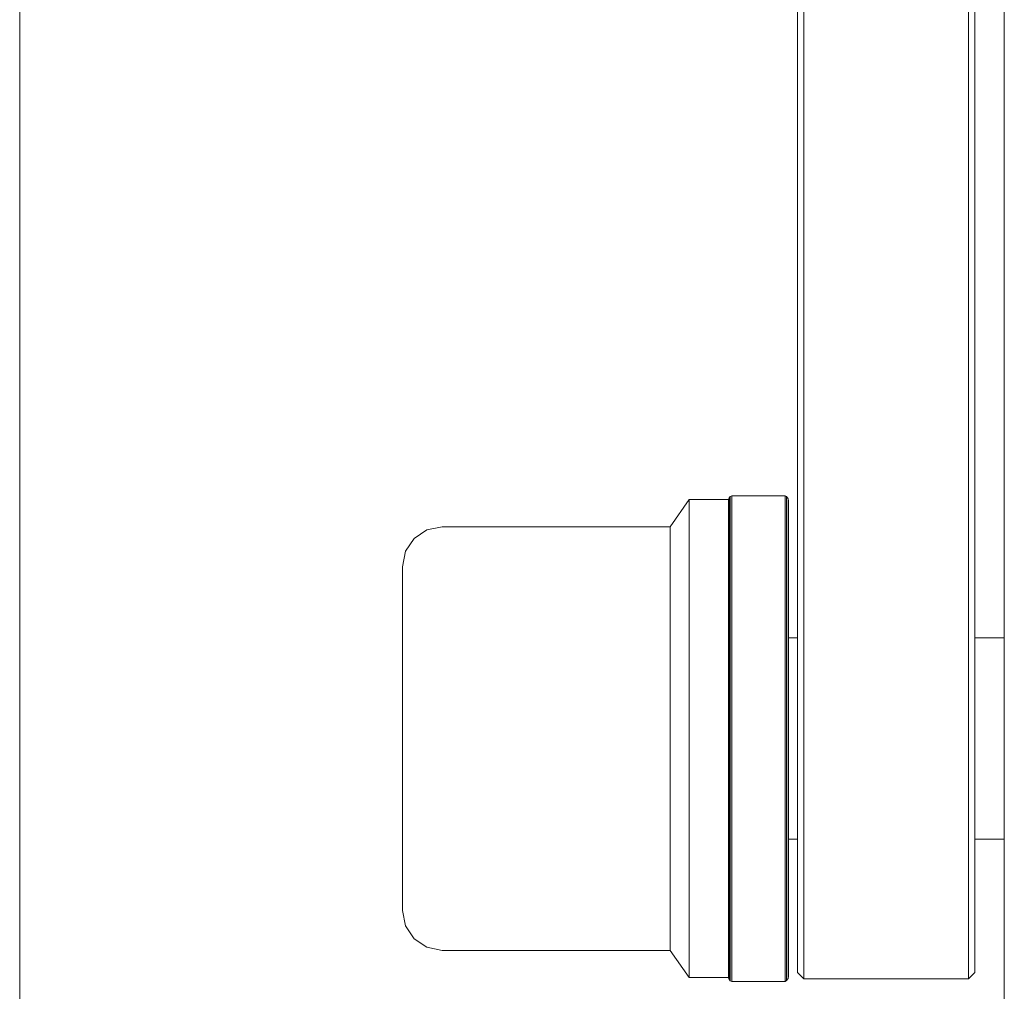
# Model space of a CAD drawing. Units: millimetres. Extents: x 25643 to 29385, y -29794 to -25634.
# Drawn here: x 27414 to 27464, y -28232 to -28183 of the extents above; entities that cross this region are included whole.
import ezdxf

# ---------------------------------------------------------------- set-up
doc = ezdxf.new("R2010")
doc.units = ezdxf.units.MM
doc.header["$MEASUREMENT"] = 0
doc.layers.add('Новый_Чертеж и Рисунок_Ном._пера__7', color=7, linetype='Continuous', lineweight=15)

msp = doc.modelspace()

# ---------------------------------------------------------------- linework, layer by layer
at = {"layer": 'Новый_Чертеж и Рисунок_Ном._пера__7', "color": 7, "linetype": 'Continuous', "lineweight": 15}
for points in [[(27413.943, -28118.245), (27413.943, -28269.245)], [(27413.943, -28118.245), (27413.943, -28269.245)], [(27463.943, -28146.745), (27463.943, -28240.745)], [(27453.444, -28166.373), (27453.444, -28222.575)], [(27453.767, -28166.354), (27453.767, -28222.594)], [(27462.121, -28166.354), (27462.121, -28222.594)], [(27462.444, -28166.373), (27462.444, -28222.575)], [(27453.767, -28214.391), (27453.767, -28174.556)], [(27462.121, -28214.391), (27462.121, -28174.556)], [(27446.975, -28208.749), (27447.932, -28207.363)], [(27446.975, -28208.749), (27447.932, -28207.363)], [(27447.932, -28207.363), (27447.932, -28207.628)], [(27447.932, -28207.628), (27447.932, -28207.363)], [(27447.932, -28207.363), (27449.932, -28207.363)], [(27447.932, -28207.363), (27447.932, -28207.628)], [(27447.932, -28207.628), (27447.932, -28207.363)], [(27447.932, -28207.363), (27449.932, -28207.363)], [(27449.932, -28207.345), (27449.964, -28207.268)], [(27449.932, -28207.345), (27449.964, -28207.268)], [(27449.932, -28207.345), (27449.932, -28207.611)], [(27449.932, -28207.611), (27449.932, -28207.345)], [(27449.932, -28207.345), (27449.932, -28207.611)], [(27449.932, -28207.611), (27449.932, -28207.345)], [(27449.932, -28207.363), (27449.932, -28207.628)], [(27449.932, -28207.628), (27449.932, -28207.363)], [(27449.932, -28207.363), (27449.932, -28207.628)], [(27449.932, -28207.628), (27449.932, -28207.363)], [(27449.964, -28207.268), (27450.025, -28207.207)], [(27449.964, -28207.268), (27450.025, -28207.207)], [(27449.964, -28207.268), (27449.964, -28207.535)], [(27449.964, -28207.535), (27449.964, -28207.268)], [(27449.964, -28207.268), (27449.964, -28207.535)], [(27449.964, -28207.535), (27449.964, -28207.268)], [(27450.025, -28207.207), (27450.102, -28207.175)], [(27450.025, -28207.207), (27450.102, -28207.175)], [(27450.025, -28207.207), (27450.025, -28207.476)], [(27450.025, -28207.476), (27450.025, -28207.207)], [(27450.025, -28207.207), (27450.025, -28207.476)], [(27450.025, -28207.476), (27450.025, -28207.207)], [(27450.102, -28207.175), (27450.102, -28207.445)], [(27450.102, -28207.445), (27450.102, -28207.175)], [(27450.102, -28207.175), (27452.819, -28207.175)], [(27450.102, -28207.175), (27450.102, -28207.445)], [(27450.102, -28207.445), (27450.102, -28207.175)], [(27450.102, -28207.175), (27452.819, -28207.175)], [(27452.819, -28207.175), (27452.819, -28207.445)], [(27452.819, -28207.445), (27452.819, -28207.175)], [(27452.819, -28207.175), (27452.89, -28207.213)], [(27452.819, -28207.175), (27452.819, -28207.445)], [(27452.819, -28207.445), (27452.819, -28207.175)], [(27452.819, -28207.175), (27452.89, -28207.213)], [(27452.89, -28207.213), (27452.89, -28207.482)], [(27452.89, -28207.482), (27452.89, -28207.213)], [(27452.89, -28207.213), (27452.964, -28207.324)], [(27452.89, -28207.213), (27452.89, -28207.482)], [(27452.89, -28207.482), (27452.89, -28207.213)], [(27452.89, -28207.213), (27452.964, -28207.324)], [(27452.964, -28207.324), (27452.964, -28207.591)], [(27452.964, -28207.591), (27452.964, -28207.324)], [(27452.964, -28207.324), (27452.989, -28207.43)], [(27452.964, -28207.324), (27452.964, -28207.591)], [(27452.964, -28207.591), (27452.964, -28207.324)], [(27452.964, -28207.324), (27452.989, -28207.43)], [(27452.989, -28207.43), (27452.989, -28207.694)], [(27452.989, -28207.694), (27452.989, -28207.43)], [(27452.989, -28207.43), (27452.989, -28207.694)], [(27452.989, -28207.694), (27452.989, -28207.43)], [(27447.932, -28207.628), (27447.932, -28208.413)], [(27447.932, -28208.413), (27447.932, -28207.628)], [(27447.932, -28207.628), (27447.932, -28208.413)], [(27447.932, -28208.413), (27447.932, -28207.628)], [(27449.932, -28207.611), (27449.932, -28208.396)], [(27449.932, -28208.396), (27449.932, -28207.611)], [(27449.932, -28207.611), (27449.932, -28208.396)], [(27449.932, -28208.396), (27449.932, -28207.611)], [(27449.932, -28207.628), (27449.932, -28208.413)], [(27449.932, -28208.413), (27449.932, -28207.628)], [(27449.932, -28207.628), (27449.932, -28208.413)], [(27449.932, -28208.413), (27449.932, -28207.628)], [(27449.964, -28207.535), (27449.964, -28208.326)], [(27449.964, -28208.326), (27449.964, -28207.535)], [(27449.964, -28207.535), (27449.964, -28208.326)], [(27449.964, -28208.326), (27449.964, -28207.535)], [(27450.025, -28207.476), (27450.025, -28208.271)], [(27450.025, -28208.271), (27450.025, -28207.476)], [(27450.025, -28207.476), (27450.025, -28208.271)], [(27450.025, -28208.271), (27450.025, -28207.476)], [(27450.102, -28207.445), (27450.102, -28208.241)], [(27450.102, -28208.241), (27450.102, -28207.445)], [(27450.102, -28207.445), (27450.102, -28208.241)], [(27450.102, -28208.241), (27450.102, -28207.445)], [(27452.819, -28207.445), (27452.819, -28208.241)], [(27452.819, -28208.241), (27452.819, -28207.445)], [(27452.819, -28207.445), (27452.819, -28208.241)], [(27452.819, -28208.241), (27452.819, -28207.445)], [(27452.89, -28207.482), (27452.89, -28208.276)], [(27452.89, -28208.276), (27452.89, -28207.482)], [(27452.89, -28207.482), (27452.89, -28208.276)], [(27452.89, -28208.276), (27452.89, -28207.482)], [(27452.964, -28207.591), (27452.964, -28208.377)], [(27452.964, -28208.377), (27452.964, -28207.591)], [(27452.964, -28207.591), (27452.964, -28208.377)], [(27452.964, -28208.377), (27452.964, -28207.591)], [(27452.989, -28207.694), (27452.989, -28208.474)], [(27452.989, -28208.474), (27452.989, -28207.694)], [(27452.989, -28207.694), (27452.989, -28208.474)], [(27452.989, -28208.474), (27452.989, -28207.694)], [(27447.932, -28208.413), (27447.932, -28209.682)], [(27447.932, -28209.682), (27447.932, -28208.413)], [(27447.932, -28208.413), (27447.932, -28209.682)], [(27447.932, -28209.682), (27447.932, -28208.413)], [(27449.932, -28208.396), (27449.932, -28209.667)], [(27449.932, -28209.667), (27449.932, -28208.396)], [(27449.932, -28208.396), (27449.932, -28209.667)], [(27449.932, -28209.667), (27449.932, -28208.396)], [(27449.932, -28208.413), (27449.932, -28209.682)], [(27449.932, -28209.682), (27449.932, -28208.413)], [(27449.932, -28208.413), (27449.932, -28209.682)], [(27449.932, -28209.682), (27449.932, -28208.413)], [(27449.964, -28208.326), (27449.964, -28209.605)], [(27449.964, -28209.605), (27449.964, -28208.326)], [(27449.964, -28208.326), (27449.964, -28209.605)], [(27449.964, -28209.605), (27449.964, -28208.326)], [(27450.025, -28208.271), (27450.025, -28209.556)], [(27450.025, -28209.556), (27450.025, -28208.271)], [(27450.025, -28208.271), (27450.025, -28209.556)], [(27450.025, -28209.556), (27450.025, -28208.271)], [(27450.102, -28208.241), (27450.102, -28209.53)], [(27450.102, -28209.53), (27450.102, -28208.241)], [(27450.102, -28208.241), (27450.102, -28209.53)], [(27450.102, -28209.53), (27450.102, -28208.241)], [(27452.819, -28208.241), (27452.819, -28209.53)], [(27452.819, -28209.53), (27452.819, -28208.241)], [(27452.819, -28208.241), (27452.819, -28209.53)], [(27452.819, -28209.53), (27452.819, -28208.241)], [(27452.89, -28209.561), (27452.89, -28208.276)], [(27452.89, -28209.561), (27452.89, -28208.276)], [(27452.964, -28208.377), (27452.964, -28209.651)], [(27452.964, -28209.651), (27452.964, -28208.377)], [(27452.964, -28208.377), (27452.964, -28209.651)], [(27452.964, -28209.651), (27452.964, -28208.377)], [(27433.971, -28209.343), (27434.615, -28208.908)], [(27433.971, -28209.343), (27434.615, -28208.908)], [(27434.615, -28208.908), (27435.405, -28208.749)], [(27434.615, -28208.908), (27435.405, -28208.749)], [(27435.405, -28208.749), (27446.975, -28208.749)], [(27435.405, -28208.749), (27446.975, -28208.749)], [(27446.975, -28208.749), (27446.975, -28208.984)], [(27446.975, -28208.984), (27446.975, -28208.749)], [(27446.975, -28208.749), (27446.975, -28208.984)], [(27446.975, -28208.984), (27446.975, -28208.749)], [(27452.989, -28208.474), (27452.989, -28209.736)], [(27452.989, -28209.736), (27452.989, -28208.474)], [(27452.989, -28208.474), (27452.989, -28209.736)], [(27452.989, -28209.736), (27452.989, -28208.474)], [(27433.536, -28209.988), (27433.971, -28209.343)], [(27433.536, -28209.988), (27433.971, -28209.343)], [(27446.975, -28208.984), (27446.975, -28209.679)], [(27446.975, -28209.679), (27446.975, -28208.984)], [(27446.975, -28208.984), (27446.975, -28209.679)], [(27446.975, -28209.679), (27446.975, -28208.984)], [(27446.975, -28209.679), (27446.975, -28210.803)], [(27446.975, -28210.803), (27446.975, -28209.679)], [(27446.975, -28209.679), (27446.975, -28210.803)], [(27446.975, -28210.803), (27446.975, -28209.679)], [(27447.932, -28209.682), (27447.932, -28211.381)], [(27447.932, -28211.381), (27447.932, -28209.682)], [(27447.932, -28209.682), (27447.932, -28211.381)], [(27447.932, -28211.381), (27447.932, -28209.682)], [(27449.932, -28209.667), (27449.932, -28211.369)], [(27449.932, -28211.369), (27449.932, -28209.667)], [(27449.932, -28209.667), (27449.932, -28211.369)], [(27449.932, -28211.369), (27449.932, -28209.667)], [(27449.932, -28209.682), (27449.932, -28211.381)], [(27449.932, -28211.381), (27449.932, -28209.682)], [(27449.932, -28209.682), (27449.932, -28211.381)], [(27449.932, -28211.381), (27449.932, -28209.682)], [(27449.964, -28209.605), (27449.964, -28211.317)], [(27449.964, -28211.317), (27449.964, -28209.605)], [(27449.964, -28209.605), (27449.964, -28211.317)], [(27449.964, -28211.317), (27449.964, -28209.605)], [(27450.025, -28209.556), (27450.025, -28211.276)], [(27450.025, -28211.277), (27450.025, -28209.556)], [(27450.025, -28209.556), (27450.025, -28211.276)], [(27450.025, -28211.277), (27450.025, -28209.556)], [(27450.102, -28209.53), (27450.102, -28211.255)], [(27450.102, -28211.255), (27450.102, -28209.53)], [(27450.102, -28209.53), (27450.102, -28211.255)], [(27450.102, -28211.255), (27450.102, -28209.53)], [(27452.819, -28209.53), (27452.819, -28211.255)], [(27452.819, -28211.255), (27452.819, -28209.53)], [(27452.819, -28209.53), (27452.819, -28211.255)], [(27452.819, -28211.255), (27452.819, -28209.53)], [(27452.89, -28211.28), (27452.89, -28209.561)], [(27452.89, -28211.28), (27452.89, -28209.561)], [(27452.964, -28209.651), (27452.964, -28211.355)], [(27452.964, -28211.355), (27452.964, -28209.651)], [(27452.964, -28209.651), (27452.964, -28211.355)], [(27452.964, -28211.355), (27452.964, -28209.651)], [(27452.989, -28209.736), (27452.989, -28211.426)], [(27452.989, -28211.426), (27452.989, -28209.736)], [(27452.989, -28209.736), (27452.989, -28211.426)], [(27452.989, -28211.426), (27452.989, -28209.736)], [(27433.376, -28210.777), (27433.536, -28209.988)], [(27433.376, -28210.777), (27433.536, -28209.988)], [(27433.376, -28210.968), (27433.376, -28210.777)], [(27433.376, -28210.968), (27433.376, -28210.777)], [(27446.975, -28210.803), (27446.975, -28212.308)], [(27446.975, -28212.308), (27446.975, -28210.803)], [(27446.975, -28210.803), (27446.975, -28212.308)], [(27446.975, -28212.308), (27446.975, -28210.803)], [(27433.376, -28211.532), (27433.376, -28210.968)], [(27433.376, -28211.532), (27433.376, -28210.968)], [(27447.932, -28211.381), (27447.932, -28213.434)], [(27447.932, -28213.434), (27447.932, -28211.381)], [(27447.932, -28211.381), (27447.932, -28213.434)], [(27447.932, -28213.434), (27447.932, -28211.381)], [(27449.932, -28211.369), (27449.932, -28213.425)], [(27449.932, -28213.425), (27449.932, -28211.369)], [(27449.932, -28211.369), (27449.932, -28213.425)], [(27449.932, -28213.425), (27449.932, -28211.369)], [(27449.932, -28211.381), (27449.932, -28213.434)], [(27449.932, -28213.434), (27449.932, -28211.381)], [(27449.932, -28211.381), (27449.932, -28213.434)], [(27449.932, -28213.434), (27449.932, -28211.381)], [(27449.964, -28211.317), (27449.964, -28213.387)], [(27449.964, -28213.387), (27449.964, -28211.317)], [(27449.964, -28211.317), (27449.964, -28213.387)], [(27449.964, -28213.387), (27449.964, -28211.317)], [(27450.025, -28211.276), (27450.025, -28213.356)], [(27450.025, -28211.276), (27450.025, -28213.356)], [(27450.025, -28213.356), (27450.025, -28211.277)], [(27450.025, -28213.356), (27450.025, -28211.277)], [(27450.102, -28211.255), (27450.102, -28213.34)], [(27450.102, -28213.341), (27450.102, -28211.255)], [(27450.102, -28211.255), (27450.102, -28213.34)], [(27450.102, -28213.341), (27450.102, -28211.255)], [(27452.819, -28211.255), (27452.819, -28213.34)], [(27452.819, -28213.341), (27452.819, -28211.255)], [(27452.819, -28211.255), (27452.819, -28213.34)], [(27452.819, -28213.341), (27452.819, -28211.255)], [(27452.89, -28213.359), (27452.89, -28211.28)], [(27452.89, -28213.359), (27452.89, -28211.28)], [(27452.964, -28211.355), (27452.964, -28213.415)], [(27452.964, -28213.415), (27452.964, -28211.355)], [(27452.964, -28211.355), (27452.964, -28213.415)], [(27452.964, -28213.415), (27452.964, -28211.355)], [(27452.989, -28211.426), (27452.989, -28213.468)], [(27452.989, -28213.468), (27452.989, -28211.426)], [(27452.989, -28211.426), (27452.989, -28213.468)], [(27452.989, -28213.468), (27452.989, -28211.426)], [(27433.376, -28212.444), (27433.376, -28211.532)], [(27433.376, -28212.444), (27433.376, -28211.532)], [(27446.975, -28212.308), (27446.975, -28214.127)], [(27446.975, -28214.127), (27446.975, -28212.308)], [(27446.975, -28212.308), (27446.975, -28214.127)], [(27446.975, -28214.127), (27446.975, -28212.308)], [(27433.376, -28213.665), (27433.376, -28212.444)], [(27433.376, -28213.665), (27433.376, -28212.444)], [(27447.932, -28213.434), (27447.932, -28215.753)], [(27447.932, -28215.753), (27447.932, -28213.434)], [(27447.932, -28213.434), (27447.932, -28215.753)], [(27447.932, -28215.753), (27447.932, -28213.434)], [(27449.932, -28213.425), (27449.932, -28215.748)], [(27449.932, -28215.748), (27449.932, -28213.425)], [(27449.932, -28213.425), (27449.932, -28215.748)], [(27449.932, -28215.748), (27449.932, -28213.425)], [(27449.932, -28213.434), (27449.932, -28215.753)], [(27449.932, -28215.753), (27449.932, -28213.434)], [(27449.932, -28213.434), (27449.932, -28215.753)], [(27449.932, -28215.753), (27449.932, -28213.434)], [(27449.964, -28213.387), (27449.964, -28215.724)], [(27449.964, -28215.724), (27449.964, -28213.387)], [(27449.964, -28213.387), (27449.964, -28215.724)], [(27449.964, -28215.724), (27449.964, -28213.387)], [(27450.025, -28213.356), (27450.025, -28215.705)], [(27450.025, -28215.705), (27450.025, -28213.356)], [(27450.025, -28213.356), (27450.025, -28215.705)], [(27450.025, -28215.705), (27450.025, -28213.356)], [(27450.102, -28213.34), (27450.102, -28215.695)], [(27450.102, -28213.34), (27450.102, -28215.695)], [(27450.102, -28215.695), (27450.102, -28213.341)], [(27450.102, -28215.695), (27450.102, -28213.341)], [(27452.819, -28213.34), (27452.819, -28215.695)], [(27452.819, -28213.34), (27452.819, -28215.695)], [(27452.819, -28215.695), (27452.819, -28213.341)], [(27452.819, -28215.695), (27452.819, -28213.341)], [(27452.89, -28215.707), (27452.89, -28213.359)], [(27452.89, -28215.707), (27452.89, -28213.359)], [(27452.964, -28213.415), (27452.964, -28215.741)], [(27452.964, -28215.741), (27452.964, -28213.415)], [(27452.964, -28213.415), (27452.964, -28215.741)], [(27452.964, -28215.741), (27452.964, -28213.415)], [(27433.376, -28215.141), (27433.376, -28213.665)], [(27433.376, -28215.141), (27433.376, -28213.665)], [(27452.989, -28213.468), (27452.989, -28215.774)], [(27452.989, -28215.774), (27452.989, -28213.468)], [(27452.989, -28213.468), (27452.989, -28215.774)], [(27452.989, -28215.774), (27452.989, -28213.468)], [(27446.975, -28214.127), (27446.975, -28216.182)], [(27446.975, -28216.182), (27446.975, -28214.127)], [(27446.975, -28214.127), (27446.975, -28216.182)], [(27446.975, -28216.182), (27446.975, -28214.127)], [(27452.989, -28214.391), (27452.989, -28214.503)], [(27452.989, -28214.391), (27453.444, -28214.391)], [(27452.989, -28214.503), (27452.989, -28214.391)], [(27452.989, -28214.391), (27452.989, -28214.503)], [(27452.989, -28214.391), (27453.444, -28214.391)], [(27452.989, -28214.503), (27452.989, -28214.391)], [(27462.444, -28214.391), (27463.943, -28214.391)], [(27462.444, -28214.391), (27463.943, -28214.391)], [(27452.989, -28214.503), (27452.989, -28214.833)], [(27452.989, -28214.833), (27452.989, -28214.503)], [(27452.989, -28214.503), (27452.989, -28214.833)], [(27452.989, -28214.833), (27452.989, -28214.503)], [(27452.989, -28214.833), (27452.989, -28215.368)], [(27452.989, -28215.368), (27452.989, -28214.833)], [(27452.989, -28214.833), (27452.989, -28215.368)], [(27452.989, -28215.368), (27452.989, -28214.833)], [(27433.376, -28216.808), (27433.376, -28215.141)], [(27433.376, -28216.808), (27433.376, -28215.141)], [(27452.989, -28215.368), (27452.989, -28216.083)], [(27452.989, -28216.083), (27452.989, -28215.368)], [(27452.989, -28215.368), (27452.989, -28216.083)], [(27452.989, -28216.083), (27452.989, -28215.368)], [(27447.932, -28215.753), (27447.932, -28218.236)], [(27447.932, -28218.236), (27447.932, -28215.753)], [(27447.932, -28215.753), (27447.932, -28218.236)], [(27447.932, -28218.236), (27447.932, -28215.753)], [(27449.932, -28215.748), (27449.932, -28218.235)], [(27449.932, -28218.235), (27449.932, -28215.748)], [(27449.932, -28215.748), (27449.932, -28218.235)], [(27449.932, -28218.235), (27449.932, -28215.748)], [(27449.932, -28215.753), (27449.932, -28218.236)], [(27449.932, -28218.236), (27449.932, -28215.753)], [(27449.932, -28215.753), (27449.932, -28218.236)], [(27449.932, -28218.236), (27449.932, -28215.753)], [(27449.964, -28215.724), (27449.964, -28218.227)], [(27449.964, -28218.227), (27449.964, -28215.724)], [(27449.964, -28215.724), (27449.964, -28218.227)], [(27449.964, -28218.227), (27449.964, -28215.724)], [(27450.025, -28215.705), (27450.025, -28218.22)], [(27450.025, -28218.22), (27450.025, -28215.705)], [(27450.025, -28215.705), (27450.025, -28218.22)], [(27450.025, -28218.22), (27450.025, -28215.705)], [(27450.102, -28215.695), (27450.102, -28218.217)], [(27450.102, -28218.217), (27450.102, -28215.695)], [(27450.102, -28215.695), (27450.102, -28218.217)], [(27450.102, -28218.217), (27450.102, -28215.695)], [(27452.819, -28215.695), (27452.819, -28218.217)], [(27452.819, -28218.217), (27452.819, -28215.695)], [(27452.819, -28215.695), (27452.819, -28218.217)], [(27452.819, -28218.217), (27452.819, -28215.695)], [(27452.89, -28218.221), (27452.89, -28215.707)], [(27452.89, -28218.221), (27452.89, -28215.707)], [(27452.964, -28215.741), (27452.964, -28218.232)], [(27452.964, -28218.232), (27452.964, -28215.741)], [(27452.964, -28215.741), (27452.964, -28218.232)], [(27452.964, -28218.232), (27452.964, -28215.741)], [(27452.989, -28215.774), (27452.989, -28218.244)], [(27452.989, -28218.244), (27452.989, -28215.774)], [(27452.989, -28215.774), (27452.989, -28218.244)], [(27452.989, -28218.244), (27452.989, -28215.774)], [(27446.975, -28216.182), (27446.975, -28218.381)], [(27446.975, -28218.381), (27446.975, -28216.182)], [(27446.975, -28216.182), (27446.975, -28218.381)], [(27446.975, -28218.381), (27446.975, -28216.182)], [(27452.989, -28216.083), (27452.989, -28216.948)], [(27452.989, -28216.948), (27452.989, -28216.083)], [(27452.989, -28216.083), (27452.989, -28216.948)], [(27452.989, -28216.948), (27452.989, -28216.083)], [(27433.376, -28218.593), (27433.376, -28216.808)], [(27433.376, -28218.593), (27433.376, -28216.808)], [(27452.989, -28216.948), (27452.989, -28217.925)], [(27452.989, -28217.925), (27452.989, -28216.948)], [(27452.989, -28216.948), (27452.989, -28217.925)], [(27452.989, -28217.925), (27452.989, -28216.948)], [(27452.989, -28217.925), (27452.989, -28218.971)], [(27452.989, -28218.971), (27452.989, -28217.925)], [(27452.989, -28217.925), (27452.989, -28218.971)], [(27452.989, -28218.971), (27452.989, -28217.925)], [(27446.975, -28218.381), (27446.975, -28220.63)], [(27446.975, -28220.63), (27446.975, -28218.381)], [(27446.975, -28218.381), (27446.975, -28220.63)], [(27446.975, -28220.63), (27446.975, -28218.381)], [(27447.932, -28218.236), (27447.932, -28220.775)], [(27447.932, -28220.775), (27447.932, -28218.236)], [(27447.932, -28218.236), (27447.932, -28220.775)], [(27447.932, -28220.775), (27447.932, -28218.236)], [(27449.932, -28218.235), (27449.932, -28220.777)], [(27449.932, -28220.777), (27449.932, -28218.235)], [(27449.932, -28218.235), (27449.932, -28220.777)], [(27449.932, -28220.777), (27449.932, -28218.235)], [(27449.932, -28218.236), (27449.932, -28220.775)], [(27449.932, -28220.775), (27449.932, -28218.236)], [(27449.932, -28218.236), (27449.932, -28220.775)], [(27449.932, -28220.775), (27449.932, -28218.236)], [(27449.964, -28218.227), (27449.964, -28220.785)], [(27449.964, -28220.785), (27449.964, -28218.227)], [(27449.964, -28218.227), (27449.964, -28220.785)], [(27449.964, -28220.785), (27449.964, -28218.227)], [(27450.025, -28218.22), (27450.025, -28220.791)], [(27450.025, -28220.791), (27450.025, -28218.22)], [(27450.025, -28218.22), (27450.025, -28220.791)], [(27450.025, -28220.791), (27450.025, -28218.22)], [(27450.102, -28218.217), (27450.102, -28220.795)], [(27450.102, -28220.795), (27450.102, -28218.217)], [(27450.102, -28218.217), (27450.102, -28220.795)], [(27450.102, -28220.795), (27450.102, -28218.217)], [(27452.819, -28218.217), (27452.819, -28220.795)], [(27452.819, -28220.795), (27452.819, -28218.217)], [(27452.819, -28218.217), (27452.819, -28220.795)], [(27452.819, -28220.795), (27452.819, -28218.217)], [(27452.89, -28220.791), (27452.89, -28218.221)], [(27452.89, -28220.791), (27452.89, -28218.221)], [(27452.964, -28218.232), (27452.964, -28220.779)], [(27452.964, -28220.779), (27452.964, -28218.232)], [(27452.964, -28218.232), (27452.964, -28220.779)], [(27452.964, -28220.779), (27452.964, -28218.232)], [(27452.989, -28218.244), (27452.989, -28220.768)], [(27452.989, -28220.768), (27452.989, -28218.244)], [(27452.989, -28218.244), (27452.989, -28220.768)], [(27452.989, -28220.768), (27452.989, -28218.244)], [(27433.376, -28220.418), (27433.376, -28218.593)], [(27433.376, -28220.418), (27433.376, -28218.593)], [(27433.376, -28219.398), (27433.376, -28219.411)], [(27433.376, -28219.411), (27433.376, -28219.398)], [(27433.376, -28219.398), (27433.376, -28219.411)], [(27433.376, -28219.411), (27433.376, -28219.398)], [(27433.376, -28219.411), (27433.376, -28219.427)], [(27433.376, -28219.427), (27433.376, -28219.411)], [(27433.376, -28219.411), (27433.376, -28219.427)], [(27433.376, -28219.427), (27433.376, -28219.411)], [(27433.376, -28219.427), (27433.376, -28219.447)], [(27433.376, -28219.447), (27433.376, -28219.427)], [(27433.376, -28219.427), (27433.376, -28219.447)], [(27433.376, -28219.447), (27433.376, -28219.427)], [(27452.989, -28218.971), (27452.989, -28220.04)], [(27452.989, -28220.04), (27452.989, -28218.971)], [(27452.989, -28218.971), (27452.989, -28220.04)], [(27452.989, -28220.04), (27452.989, -28218.971)], [(27433.376, -28219.447), (27433.376, -28219.469)], [(27433.376, -28219.469), (27433.376, -28219.447)], [(27433.376, -28219.447), (27433.376, -28219.469)], [(27433.376, -28219.469), (27433.376, -28219.447)], [(27433.376, -28219.469), (27433.376, -28219.493)], [(27433.376, -28219.493), (27433.376, -28219.469)], [(27433.376, -28219.469), (27433.376, -28219.493)], [(27433.376, -28219.493), (27433.376, -28219.469)], [(27433.376, -28219.493), (27433.376, -28219.518)], [(27433.376, -28219.518), (27433.376, -28219.493)], [(27433.376, -28219.493), (27433.376, -28219.518)], [(27433.376, -28219.518), (27433.376, -28219.493)], [(27433.376, -28219.518), (27433.376, -28219.542)], [(27433.376, -28219.542), (27433.376, -28219.518)], [(27433.376, -28219.518), (27433.376, -28219.542)], [(27433.376, -28219.542), (27433.376, -28219.518)], [(27433.376, -28219.542), (27433.376, -28219.564)], [(27433.376, -28219.564), (27433.376, -28219.542)], [(27433.376, -28219.542), (27433.376, -28219.564)], [(27433.376, -28219.564), (27433.376, -28219.542)], [(27433.376, -28219.564), (27433.376, -28219.584)], [(27433.376, -28219.584), (27433.376, -28219.564)], [(27433.376, -28219.564), (27433.376, -28219.584)], [(27433.376, -28219.584), (27433.376, -28219.564)], [(27433.376, -28219.584), (27433.376, -28219.601)], [(27433.376, -28219.601), (27433.376, -28219.584)], [(27433.376, -28219.584), (27433.376, -28219.601)], [(27433.376, -28219.601), (27433.376, -28219.584)], [(27433.376, -28219.601), (27433.376, -28219.613)], [(27433.376, -28219.613), (27433.376, -28219.601)], [(27433.376, -28219.601), (27433.376, -28219.613)], [(27433.376, -28219.613), (27433.376, -28219.601)], [(27433.376, -28222.203), (27433.376, -28220.418)], [(27433.376, -28222.203), (27433.376, -28220.418)], [(27452.989, -28220.04), (27452.989, -28221.086)], [(27452.989, -28221.086), (27452.989, -28220.04)], [(27452.989, -28220.04), (27452.989, -28221.086)], [(27452.989, -28221.086), (27452.989, -28220.04)], [(27446.975, -28220.63), (27446.975, -28222.83)], [(27446.975, -28222.83), (27446.975, -28220.63)], [(27446.975, -28220.63), (27446.975, -28222.83)], [(27446.975, -28222.83), (27446.975, -28220.63)], [(27447.932, -28220.775), (27447.932, -28223.258)], [(27447.932, -28223.258), (27447.932, -28220.775)], [(27447.932, -28220.775), (27447.932, -28223.258)], [(27447.932, -28223.258), (27447.932, -28220.775)], [(27449.932, -28220.775), (27449.932, -28223.258)], [(27449.932, -28223.258), (27449.932, -28220.775)], [(27449.932, -28220.775), (27449.932, -28223.258)], [(27449.932, -28223.258), (27449.932, -28220.775)], [(27449.932, -28220.777), (27449.932, -28223.264)], [(27449.932, -28223.264), (27449.932, -28220.777)], [(27449.932, -28220.777), (27449.932, -28223.264)], [(27449.932, -28223.264), (27449.932, -28220.777)], [(27449.964, -28220.785), (27449.964, -28223.287)], [(27449.964, -28223.288), (27449.964, -28220.785)], [(27449.964, -28220.785), (27449.964, -28223.287)], [(27449.964, -28223.288), (27449.964, -28220.785)], [(27450.025, -28220.791), (27450.025, -28223.306)], [(27450.025, -28223.306), (27450.025, -28220.791)], [(27450.025, -28220.791), (27450.025, -28223.306)], [(27450.025, -28223.306), (27450.025, -28220.791)], [(27450.102, -28220.795), (27450.102, -28223.316)], [(27450.102, -28223.316), (27450.102, -28220.795)], [(27450.102, -28220.795), (27450.102, -28223.316)], [(27450.102, -28223.316), (27450.102, -28220.795)], [(27452.819, -28220.795), (27452.819, -28223.316)], [(27452.819, -28223.316), (27452.819, -28220.795)], [(27452.819, -28220.795), (27452.819, -28223.316)], [(27452.819, -28223.316), (27452.819, -28220.795)], [(27452.89, -28223.304), (27452.89, -28220.791)], [(27452.89, -28223.304), (27452.89, -28220.791)], [(27452.964, -28220.779), (27452.964, -28223.27)], [(27452.964, -28223.27), (27452.964, -28220.779)], [(27452.964, -28220.779), (27452.964, -28223.27)], [(27452.964, -28223.27), (27452.964, -28220.779)], [(27452.989, -28220.768), (27452.989, -28223.237)], [(27452.989, -28223.237), (27452.989, -28220.768)], [(27452.989, -28220.768), (27452.989, -28223.237)], [(27452.989, -28223.237), (27452.989, -28220.768)], [(27452.989, -28221.086), (27452.989, -28222.063)], [(27452.989, -28222.063), (27452.989, -28221.086)], [(27452.989, -28221.086), (27452.989, -28222.063)], [(27452.989, -28222.063), (27452.989, -28221.086)], [(27433.376, -28223.87), (27433.376, -28222.203)], [(27433.376, -28223.87), (27433.376, -28222.203)], [(27452.989, -28222.063), (27452.989, -28222.928)], [(27452.989, -28222.928), (27452.989, -28222.063)], [(27452.989, -28222.063), (27452.989, -28222.928)], [(27452.989, -28222.928), (27452.989, -28222.063)], [(27446.975, -28222.83), (27446.975, -28224.884)], [(27446.975, -28224.884), (27446.975, -28222.83)], [(27446.975, -28222.83), (27446.975, -28224.884)], [(27446.975, -28224.884), (27446.975, -28222.83)], [(27452.989, -28222.928), (27452.989, -28223.644)], [(27452.989, -28223.644), (27452.989, -28222.928)], [(27452.989, -28222.928), (27452.989, -28223.644)], [(27452.989, -28223.644), (27452.989, -28222.928)], [(27453.444, -28222.575), (27453.444, -28224.607)], [(27453.767, -28222.594), (27453.767, -28224.681)], [(27462.121, -28222.594), (27462.121, -28224.681)], [(27462.444, -28222.575), (27462.444, -28224.607)], [(27447.932, -28223.258), (27447.932, -28225.577)], [(27447.932, -28225.577), (27447.932, -28223.258)], [(27447.932, -28223.258), (27447.932, -28225.577)], [(27447.932, -28225.577), (27447.932, -28223.258)], [(27449.932, -28223.258), (27449.932, -28225.577)], [(27449.932, -28225.577), (27449.932, -28223.258)], [(27449.932, -28223.258), (27449.932, -28225.577)], [(27449.932, -28225.577), (27449.932, -28223.258)], [(27449.932, -28223.264), (27449.932, -28225.586)], [(27449.932, -28225.586), (27449.932, -28223.264)], [(27449.932, -28223.264), (27449.932, -28225.586)], [(27449.932, -28225.586), (27449.932, -28223.264)], [(27449.964, -28223.287), (27449.964, -28225.625)], [(27449.964, -28223.287), (27449.964, -28225.625)], [(27449.964, -28225.625), (27449.964, -28223.288)], [(27449.964, -28225.625), (27449.964, -28223.288)], [(27450.025, -28223.306), (27450.025, -28225.655)], [(27450.025, -28225.655), (27450.025, -28223.306)], [(27450.025, -28223.306), (27450.025, -28225.655)], [(27450.025, -28225.655), (27450.025, -28223.306)], [(27450.102, -28223.316), (27450.102, -28225.671)], [(27450.102, -28225.671), (27450.102, -28223.316)], [(27450.102, -28223.316), (27450.102, -28225.671)], [(27450.102, -28225.671), (27450.102, -28223.316)], [(27452.819, -28223.316), (27452.819, -28225.671)], [(27452.819, -28225.671), (27452.819, -28223.316)], [(27452.819, -28223.316), (27452.819, -28225.671)], [(27452.819, -28225.671), (27452.819, -28223.316)], [(27452.89, -28225.652), (27452.89, -28223.304)], [(27452.89, -28225.652), (27452.89, -28223.304)], [(27452.964, -28223.27), (27452.964, -28225.596)], [(27452.964, -28225.596), (27452.964, -28223.27)], [(27452.964, -28223.27), (27452.964, -28225.596)], [(27452.964, -28225.596), (27452.964, -28223.27)], [(27452.989, -28223.237), (27452.989, -28225.543)], [(27452.989, -28225.544), (27452.989, -28223.237)], [(27452.989, -28223.237), (27452.989, -28225.543)], [(27452.989, -28225.544), (27452.989, -28223.237)], [(27433.376, -28225.346), (27433.376, -28223.87)], [(27433.376, -28225.346), (27433.376, -28223.87)], [(27452.989, -28223.644), (27452.989, -28224.178)], [(27452.989, -28224.178), (27452.989, -28223.644)], [(27452.989, -28223.644), (27452.989, -28224.178)], [(27452.989, -28224.178), (27452.989, -28223.644)], [(27452.989, -28224.178), (27452.989, -28224.509)], [(27452.989, -28224.509), (27452.989, -28224.178)], [(27452.989, -28224.178), (27452.989, -28224.509)], [(27452.989, -28224.509), (27452.989, -28224.178)], [(27446.975, -28224.884), (27446.975, -28226.704)], [(27446.975, -28226.704), (27446.975, -28224.884)], [(27446.975, -28224.884), (27446.975, -28226.704)], [(27446.975, -28226.704), (27446.975, -28224.884)], [(27452.989, -28224.62), (27452.989, -28224.509)], [(27452.989, -28224.62), (27452.989, -28224.509)], [(27452.989, -28224.62), (27452.989, -28224.509)], [(27452.989, -28224.62), (27452.989, -28224.509)], [(27452.989, -28224.62), (27453.444, -28224.62)], [(27452.989, -28224.62), (27453.444, -28224.62)], [(27453.444, -28224.607), (27453.444, -28226.455)], [(27453.767, -28224.681), (27453.767, -28224.62)], [(27453.767, -28226.598), (27453.767, -28224.681)], [(27453.767, -28224.681), (27453.767, -28226.598)], [(27462.121, -28224.681), (27462.121, -28224.62)], [(27462.121, -28226.598), (27462.121, -28224.681)], [(27462.121, -28224.681), (27462.121, -28226.598)], [(27462.444, -28224.607), (27462.444, -28226.455)], [(27462.444, -28224.62), (27463.943, -28224.62)], [(27462.444, -28224.62), (27463.943, -28224.62)], [(27433.376, -28226.567), (27433.376, -28225.346)], [(27433.376, -28226.567), (27433.376, -28225.346)], [(27447.932, -28225.577), (27447.932, -28227.631)], [(27447.932, -28227.631), (27447.932, -28225.577)], [(27447.932, -28225.577), (27447.932, -28227.631)], [(27447.932, -28227.631), (27447.932, -28225.577)], [(27449.932, -28225.577), (27449.932, -28227.631)], [(27449.932, -28227.631), (27449.932, -28225.577)], [(27449.932, -28225.577), (27449.932, -28227.631)], [(27449.932, -28227.631), (27449.932, -28225.577)], [(27449.932, -28225.586), (27449.932, -28227.643)], [(27449.932, -28227.643), (27449.932, -28225.586)], [(27449.932, -28225.586), (27449.932, -28227.643)], [(27449.932, -28227.643), (27449.932, -28225.586)], [(27449.964, -28225.625), (27449.964, -28227.695)], [(27449.964, -28227.695), (27449.964, -28225.625)], [(27449.964, -28225.625), (27449.964, -28227.695)], [(27449.964, -28227.695), (27449.964, -28225.625)], [(27450.025, -28225.655), (27450.025, -28227.735)], [(27450.025, -28227.735), (27450.025, -28225.655)], [(27450.025, -28225.655), (27450.025, -28227.735)], [(27450.025, -28227.735), (27450.025, -28225.655)], [(27450.102, -28225.671), (27450.102, -28227.756)], [(27450.102, -28227.756), (27450.102, -28225.671)], [(27450.102, -28225.671), (27450.102, -28227.756)], [(27450.102, -28227.756), (27450.102, -28225.671)], [(27452.819, -28225.671), (27452.819, -28227.756)], [(27452.819, -28227.756), (27452.819, -28225.671)], [(27452.819, -28225.671), (27452.819, -28227.756)], [(27452.819, -28227.756), (27452.819, -28225.671)], [(27452.89, -28227.731), (27452.89, -28225.652)], [(27452.89, -28227.731), (27452.89, -28225.652)], [(27452.964, -28225.596), (27452.964, -28227.657)], [(27452.964, -28227.657), (27452.964, -28225.596)], [(27452.964, -28225.596), (27452.964, -28227.657)], [(27452.964, -28227.657), (27452.964, -28225.596)], [(27452.989, -28225.543), (27452.989, -28227.586)], [(27452.989, -28225.543), (27452.989, -28227.586)], [(27452.989, -28227.586), (27452.989, -28225.544)], [(27452.989, -28227.586), (27452.989, -28225.544)], [(27433.376, -28227.48), (27433.376, -28226.567)], [(27433.376, -28227.48), (27433.376, -28226.567)], [(27446.975, -28226.704), (27446.975, -28228.208)], [(27446.975, -28228.208), (27446.975, -28226.704)], [(27446.975, -28226.704), (27446.975, -28228.208)], [(27446.975, -28228.208), (27446.975, -28226.704)], [(27453.444, -28226.455), (27453.444, -28228.086)], [(27453.767, -28228.29), (27453.767, -28226.598)], [(27453.767, -28226.598), (27453.767, -28228.29)], [(27462.121, -28228.29), (27462.121, -28226.598)], [(27462.121, -28226.598), (27462.121, -28228.29)], [(27462.444, -28226.455), (27462.444, -28228.086)], [(27433.376, -28228.044), (27433.376, -28227.48)], [(27433.376, -28228.044), (27433.376, -28227.48)], [(27447.932, -28227.631), (27447.932, -28229.329)], [(27447.932, -28229.329), (27447.932, -28227.631)], [(27447.932, -28227.631), (27447.932, -28229.329)], [(27447.932, -28229.329), (27447.932, -28227.631)], [(27449.932, -28227.631), (27449.932, -28229.329)], [(27449.932, -28229.329), (27449.932, -28227.631)], [(27449.932, -28227.631), (27449.932, -28229.329)], [(27449.932, -28229.329), (27449.932, -28227.631)], [(27449.932, -28227.643), (27449.932, -28229.344)], [(27449.932, -28229.344), (27449.932, -28227.643)], [(27449.932, -28227.643), (27449.932, -28229.344)], [(27449.932, -28229.344), (27449.932, -28227.643)], [(27449.964, -28227.695), (27449.964, -28229.406)], [(27449.964, -28229.407), (27449.964, -28227.695)], [(27449.964, -28227.695), (27449.964, -28229.406)], [(27449.964, -28229.407), (27449.964, -28227.695)], [(27450.025, -28227.735), (27450.025, -28229.455)], [(27450.025, -28229.455), (27450.025, -28227.735)], [(27450.025, -28227.735), (27450.025, -28229.455)], [(27450.025, -28229.455), (27450.025, -28227.735)], [(27450.102, -28227.756), (27450.102, -28229.481)], [(27450.102, -28229.481), (27450.102, -28227.756)], [(27450.102, -28227.756), (27450.102, -28229.481)], [(27450.102, -28229.481), (27450.102, -28227.756)], [(27452.819, -28227.756), (27452.819, -28229.481)], [(27452.819, -28229.481), (27452.819, -28227.756)], [(27452.819, -28227.756), (27452.819, -28229.481)], [(27452.819, -28229.481), (27452.819, -28227.756)], [(27452.89, -28227.731), (27452.89, -28229.451)], [(27452.89, -28229.451), (27452.89, -28227.731)], [(27452.89, -28227.731), (27452.89, -28229.451)], [(27452.89, -28229.451), (27452.89, -28227.731)], [(27452.964, -28227.657), (27452.964, -28229.361)], [(27452.964, -28229.361), (27452.964, -28227.657)], [(27452.964, -28227.657), (27452.964, -28229.361)], [(27452.964, -28229.361), (27452.964, -28227.657)], [(27452.989, -28227.586), (27452.989, -28229.275)], [(27452.989, -28229.275), (27452.989, -28227.586)], [(27452.989, -28227.586), (27452.989, -28229.275)], [(27452.989, -28229.275), (27452.989, -28227.586)], [(27433.376, -28228.234), (27433.376, -28228.044)], [(27433.376, -28228.234), (27433.376, -28228.044)], [(27433.376, -28228.234), (27433.536, -28229.024)], [(27433.376, -28228.234), (27433.536, -28229.024)], [(27446.975, -28228.208), (27446.975, -28229.333)], [(27446.975, -28229.333), (27446.975, -28228.208)], [(27446.975, -28228.208), (27446.975, -28229.333)], [(27446.975, -28229.333), (27446.975, -28228.208)], [(27453.444, -28228.086), (27453.444, -28229.448)], [(27453.767, -28229.701), (27453.767, -28228.29)], [(27453.767, -28228.29), (27453.767, -28229.701)], [(27462.121, -28229.701), (27462.121, -28228.29)], [(27462.121, -28228.29), (27462.121, -28229.701)], [(27462.444, -28228.086), (27462.444, -28229.448)], [(27433.536, -28229.024), (27433.971, -28229.668)], [(27433.536, -28229.024), (27433.971, -28229.668)], [(27446.975, -28229.333), (27446.975, -28230.028)], [(27446.975, -28230.028), (27446.975, -28229.333)], [(27446.975, -28229.333), (27446.975, -28230.028)], [(27446.975, -28230.028), (27446.975, -28229.333)], [(27447.932, -28229.329), (27447.932, -28230.599)], [(27447.932, -28230.599), (27447.932, -28229.329)], [(27447.932, -28229.329), (27447.932, -28230.599)], [(27447.932, -28230.599), (27447.932, -28229.329)], [(27449.932, -28229.329), (27449.932, -28230.599)], [(27449.932, -28230.599), (27449.932, -28229.329)], [(27449.932, -28229.329), (27449.932, -28230.599)], [(27449.932, -28230.599), (27449.932, -28229.329)], [(27449.932, -28229.344), (27449.932, -28230.615)], [(27449.932, -28230.615), (27449.932, -28229.344)], [(27449.932, -28229.344), (27449.932, -28230.615)], [(27449.932, -28230.615), (27449.932, -28229.344)], [(27449.964, -28229.406), (27449.964, -28230.686)], [(27449.964, -28229.406), (27449.964, -28230.686)], [(27449.964, -28230.686), (27449.964, -28229.407)], [(27449.964, -28230.686), (27449.964, -28229.407)], [(27452.964, -28229.361), (27452.964, -28230.634)], [(27452.964, -28230.634), (27452.964, -28229.361)], [(27452.964, -28229.361), (27452.964, -28230.634)], [(27452.964, -28230.634), (27452.964, -28229.361)], [(27452.989, -28229.275), (27452.989, -28230.537)], [(27452.989, -28230.537), (27452.989, -28229.275)], [(27452.989, -28229.275), (27452.989, -28230.537)], [(27452.989, -28230.537), (27452.989, -28229.275)], [(27433.971, -28229.668), (27434.615, -28230.103)], [(27433.971, -28229.668), (27434.615, -28230.103)], [(27450.025, -28229.455), (27450.025, -28230.741)], [(27450.025, -28230.741), (27450.025, -28229.455)], [(27450.025, -28229.455), (27450.025, -28230.741)], [(27450.025, -28230.741), (27450.025, -28229.455)], [(27450.102, -28229.481), (27450.102, -28230.77)], [(27450.102, -28230.77), (27450.102, -28229.481)], [(27450.102, -28229.481), (27450.102, -28230.77)], [(27450.102, -28230.77), (27450.102, -28229.481)], [(27452.819, -28229.481), (27452.819, -28230.77)], [(27452.819, -28230.77), (27452.819, -28229.481)], [(27452.819, -28229.481), (27452.819, -28230.77)], [(27452.819, -28230.77), (27452.819, -28229.481)], [(27452.89, -28229.451), (27452.89, -28230.736)], [(27452.89, -28230.736), (27452.89, -28229.451)], [(27452.89, -28229.451), (27452.89, -28230.736)], [(27452.89, -28230.736), (27452.89, -28229.451)], [(27453.444, -28229.448), (27453.444, -28230.485)], [(27453.767, -28230.777), (27453.767, -28229.701)], [(27453.767, -28229.701), (27453.767, -28230.777)], [(27462.121, -28230.777), (27462.121, -28229.701)], [(27462.121, -28229.701), (27462.121, -28230.777)], [(27462.444, -28229.448), (27462.444, -28230.485)], [(27434.615, -28230.103), (27435.405, -28230.263)], [(27434.615, -28230.103), (27435.405, -28230.263)], [(27435.405, -28230.263), (27446.975, -28230.263)], [(27435.405, -28230.263), (27446.975, -28230.263)], [(27446.975, -28230.263), (27446.975, -28230.028)], [(27446.975, -28230.263), (27446.975, -28230.028)], [(27446.975, -28230.263), (27446.975, -28230.028)], [(27446.975, -28230.263), (27446.975, -28230.028)], [(27446.975, -28230.263), (27447.932, -28231.648)], [(27446.975, -28230.263), (27447.932, -28231.648)], [(27447.932, -28230.599), (27447.932, -28231.383)], [(27447.932, -28231.383), (27447.932, -28230.599)], [(27447.932, -28230.599), (27447.932, -28231.383)], [(27447.932, -28231.383), (27447.932, -28230.599)], [(27449.932, -28230.599), (27449.932, -28231.383)], [(27449.932, -28231.383), (27449.932, -28230.599)], [(27449.932, -28230.599), (27449.932, -28231.383)], [(27449.932, -28231.383), (27449.932, -28230.599)], [(27449.932, -28230.615), (27449.932, -28231.401)], [(27449.932, -28231.401), (27449.932, -28230.615)], [(27449.932, -28230.615), (27449.932, -28231.401)], [(27449.932, -28231.401), (27449.932, -28230.615)], [(27449.964, -28230.686), (27449.964, -28231.476)], [(27449.964, -28231.476), (27449.964, -28230.686)], [(27449.964, -28230.686), (27449.964, -28231.476)], [(27449.964, -28231.476), (27449.964, -28230.686)], [(27450.025, -28230.741), (27450.025, -28231.535)], [(27450.025, -28231.535), (27450.025, -28230.741)], [(27450.025, -28230.741), (27450.025, -28231.535)], [(27450.025, -28231.535), (27450.025, -28230.741)], [(27450.102, -28230.77), (27450.102, -28231.567)], [(27450.102, -28231.567), (27450.102, -28230.77)], [(27450.102, -28230.77), (27450.102, -28231.567)], [(27450.102, -28231.567), (27450.102, -28230.77)], [(27452.819, -28230.77), (27452.819, -28231.567)], [(27452.819, -28231.567), (27452.819, -28230.77)], [(27452.819, -28230.77), (27452.819, -28231.567)], [(27452.819, -28231.567), (27452.819, -28230.77)], [(27452.89, -28230.736), (27452.89, -28231.53)], [(27452.89, -28231.53), (27452.89, -28230.736)], [(27452.89, -28230.736), (27452.89, -28231.53)], [(27452.89, -28231.53), (27452.89, -28230.736)], [(27452.964, -28230.634), (27452.964, -28231.421)], [(27452.964, -28231.421), (27452.964, -28230.634)], [(27452.964, -28230.634), (27452.964, -28231.421)], [(27452.964, -28231.421), (27452.964, -28230.634)], [(27452.989, -28230.537), (27452.989, -28231.317)], [(27452.989, -28231.317), (27452.989, -28230.537)], [(27452.989, -28230.537), (27452.989, -28231.317)], [(27452.989, -28231.317), (27452.989, -28230.537)], [(27453.444, -28230.485), (27453.444, -28231.146)], [(27453.767, -28231.463), (27453.767, -28230.777)], [(27453.767, -28230.777), (27453.767, -28231.463)], [(27462.121, -28231.463), (27462.121, -28230.777)], [(27462.121, -28230.777), (27462.121, -28231.463)], [(27462.444, -28230.485), (27462.444, -28231.146)], [(27447.932, -28231.648), (27447.932, -28231.383)], [(27447.932, -28231.648), (27447.932, -28231.383)], [(27447.932, -28231.648), (27447.932, -28231.383)], [(27447.932, -28231.648), (27447.932, -28231.383)], [(27449.932, -28231.648), (27449.932, -28231.383)], [(27449.932, -28231.648), (27449.932, -28231.383)], [(27449.932, -28231.648), (27449.932, -28231.383)], [(27449.932, -28231.648), (27449.932, -28231.383)], [(27449.932, -28231.666), (27449.932, -28231.401)], [(27449.932, -28231.666), (27449.932, -28231.401)], [(27449.932, -28231.666), (27449.932, -28231.401)], [(27449.932, -28231.666), (27449.932, -28231.401)], [(27452.964, -28231.687), (27452.964, -28231.421)], [(27452.964, -28231.687), (27452.964, -28231.421)], [(27452.964, -28231.687), (27452.964, -28231.421)], [(27452.964, -28231.687), (27452.964, -28231.421)], [(27452.989, -28231.581), (27452.989, -28231.317)], [(27452.989, -28231.581), (27452.989, -28231.317)], [(27452.989, -28231.581), (27452.989, -28231.317)], [(27452.989, -28231.581), (27452.989, -28231.317)], [(27453.444, -28231.146), (27453.444, -28231.381)], [(27453.444, -28231.381), (27453.767, -28231.704)], [(27462.121, -28231.704), (27462.444, -28231.381)], [(27462.444, -28231.146), (27462.444, -28231.381)], [(27447.932, -28231.648), (27449.932, -28231.648)], [(27447.932, -28231.648), (27449.932, -28231.648)], [(27449.932, -28231.666), (27449.964, -28231.744)], [(27449.932, -28231.666), (27449.964, -28231.744)], [(27449.964, -28231.744), (27449.964, -28231.476)], [(27449.964, -28231.744), (27449.964, -28231.476)], [(27449.964, -28231.744), (27449.964, -28231.476)], [(27449.964, -28231.744), (27449.964, -28231.476)], [(27449.964, -28231.744), (27450.025, -28231.804)], [(27449.964, -28231.744), (27450.025, -28231.804)], [(27450.025, -28231.804), (27450.025, -28231.535)], [(27450.025, -28231.804), (27450.025, -28231.535)], [(27450.025, -28231.804), (27450.025, -28231.535)], [(27450.025, -28231.804), (27450.025, -28231.535)], [(27450.025, -28231.804), (27450.102, -28231.836)], [(27450.025, -28231.804), (27450.102, -28231.836)], [(27450.102, -28231.836), (27450.102, -28231.567)], [(27450.102, -28231.836), (27450.102, -28231.567)], [(27450.102, -28231.836), (27450.102, -28231.567)], [(27450.102, -28231.836), (27450.102, -28231.567)], [(27450.102, -28231.836), (27452.819, -28231.836)], [(27450.102, -28231.836), (27452.819, -28231.836)], [(27452.819, -28231.836), (27452.819, -28231.567)], [(27452.819, -28231.836), (27452.819, -28231.567)], [(27452.819, -28231.836), (27452.819, -28231.567)], [(27452.819, -28231.836), (27452.819, -28231.567)], [(27452.819, -28231.836), (27452.89, -28231.799)], [(27452.819, -28231.836), (27452.89, -28231.799)], [(27452.89, -28231.799), (27452.89, -28231.53)], [(27452.89, -28231.799), (27452.89, -28231.53)], [(27452.89, -28231.799), (27452.89, -28231.53)], [(27452.89, -28231.799), (27452.89, -28231.53)], [(27452.89, -28231.799), (27452.964, -28231.687)], [(27452.89, -28231.799), (27452.964, -28231.687)], [(27452.964, -28231.687), (27452.989, -28231.581)], [(27452.964, -28231.687), (27452.989, -28231.581)], [(27453.767, -28231.704), (27453.767, -28231.463)], [(27453.767, -28231.463), (27453.767, -28231.704)], [(27462.121, -28231.704), (27453.767, -28231.704)], [(27462.121, -28231.704), (27462.121, -28231.463)], [(27462.121, -28231.463), (27462.121, -28231.704)]]:
    msp.add_lwpolyline(points, dxfattribs=at)

doc.saveas('drawing.dxf')
